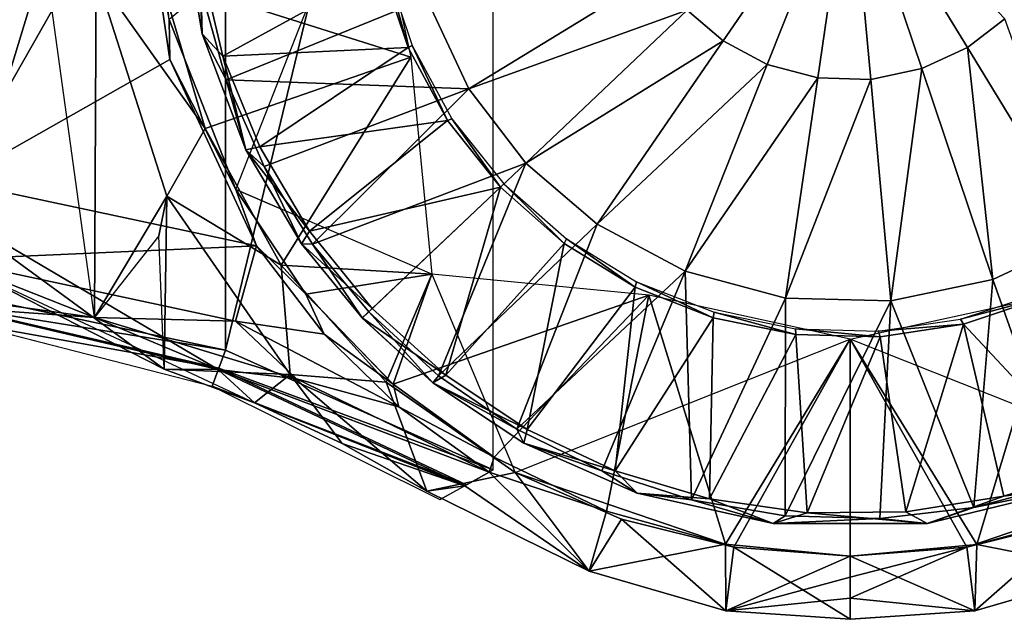
# Model space of a CAD drawing. Units: feet. Extents: x -4 to 15.9, y -5.8 to 1.1.
# Drawn here: x -1.2 to 0.2, y -1.1 to -0.2 of the extents above; entities that cross this region are included whole.
import ezdxf

# ---------------------------------------------------------------- set-up
doc = ezdxf.new("R2010")
doc.units = ezdxf.units.FT
doc.header["$MEASUREMENT"] = 0
doc.layers.get('0').update_dxf_attribs({"color": 255})
for name, color, linetype in [('AFUWA-3-ARPM', 4, 'Continuous'), ('AFUWA-3-CPVL', 11, 'Continuous'), ('AFUWA-P', 2, 'Continuous')]:
    doc.layers.add(name, color=color, linetype=linetype)

# ---------------------------------------------------------------- blocks, each defined once
blk = doc.blocks.new('A$C7C103880')
at = {"linetype": 'Continuous', "lineweight": 0}
for p, q in [((-9.8539, 1.3688), (-9.8275, 1.1108)), ((-9.8275, 1.1108), (-9.8539, 1.3688)), ((-9.8687, 1.341), (-9.8269, 1.055)), ((-9.8269, 1.055), (-9.8687, 1.341)), ((-8.9163, 1.0288), (-8.8705, 1.341)), ((-8.8705, 1.341), (-8.9163, 1.0288)), ((-9.7814, 1.0907), (-9.8134, 1.2838)), ((-9.7844, 1.159), (-9.7475, 1.0261)), ((-9.7814, 1.0907), (-9.7844, 1.159)), ((-9.7475, 1.0261), (-9.7844, 1.159)), ((-9.4659, 1.141), (-9.4066, 1.0138)), ((-9.3266, 0.9092), (-9.0997, 1.1241)), ((-9.3266, 0.9092), (-9.0997, 1.1241)), ((-9.0494, 1.0811), (-9.0997, 1.1241)), ((-9.8275, 1.1108), (-9.7338, 0.872)), ((-9.8275, 1.1108), (-9.7338, 0.872)), ((-9.8269, 1.055), (-9.8275, 1.1108)), ((-8.6536, 1.1119), (-8.7061, 1.0717)), ((-9.7814, 1.0907), (-9.7475, 1.0261)), ((-9.7199, 0.9277), (-9.7814, 1.0907)), ((-8.9872, 1.0478), (-9.0494, 1.0811)), ((-8.7061, 1.0717), (-8.77, 1.0419)), ((-9.7049, 0.7931), (-9.8269, 1.055)), ((-9.8269, 1.055), (-9.7049, 0.7931)), ((-8.9872, 1.0478), (-8.9163, 1.0288)), ((-8.77, 1.0419), (-8.8419, 1.0268)), ((-9.7475, 1.0261), (-9.694, 0.9047)), ((-9.7199, 0.9277), (-9.7475, 1.0261)), ((-9.694, 0.9047), (-9.7475, 1.0261)), ((-8.8419, 1.0268), (-8.9163, 1.0288)), ((-9.4066, 1.0138), (-9.3266, 0.9092)), ((-9.7199, 0.9277), (-9.694, 0.9047)), ((-9.7199, 0.9277), (-9.6418, 0.7956)), ((-9.7151, 0.9196), (-9.7338, 0.872)), ((-9.694, 0.9047), (-9.6262, 0.7952)), ((-9.6262, 0.7952), (-9.694, 0.9047)), ((-9.3266, 0.9092), (-9.547, 0.7004)), ((-9.3266, 0.9092), (-9.547, 0.7004)), ((-9.2265, 0.8236), (-9.3266, 0.9092)), ((-9.7049, 0.7931), (-10.129, 0.8832)), ((-10.129, 0.8832), (-9.7049, 0.7931)), ((-9.6353, 0.7251), (-9.7338, 0.872)), ((-9.6708, 0.8447), (-9.7338, 0.872)), ((-9.7338, 0.872), (-9.7049, 0.7931)), ((-9.7338, 0.872), (-9.6353, 0.7251)), ((-9.1027, 0.7574), (-9.2265, 0.8236)), ((-8.6705, 0.7457), (-8.5433, 0.805)), ((-9.6418, 0.7956), (-9.5564, 0.6915)), ((-9.6418, 0.7956), (-9.6262, 0.7952)), ((-9.6262, 0.7952), (-9.547, 0.7004)), ((-9.547, 0.7004), (-9.6262, 0.7952)), ((-9.1027, 0.7574), (-8.9616, 0.7196)), ((-8.8135, 0.7156), (-8.6705, 0.7457)), ((-10.1452, 0.7304), (-9.7486, 0.6463)), ((-9.7486, 0.6463), (-10.1452, 0.7304)), ((-9.6353, 0.7251), (-9.5128, 0.5984)), ((-9.6353, 0.7251), (-9.5128, 0.5984)), ((-9.6353, 0.7251), (-9.6113, 0.6723)), ((-8.9616, 0.7196), (-8.8135, 0.7156)), ((-9.7586, 0.619), (-10.1305, 0.7063)), ((-9.5564, 0.6915), (-9.547, 0.7004)), ((-9.5564, 0.6915), (-9.547, 0.7004)), ((-9.547, 0.7004), (-9.4491, 0.6102)), ((-9.4491, 0.6102), (-9.547, 0.7004)), ((-10.1178, 0.6858), (-9.7787, 0.5987)), ((-9.4571, 0.6006), (-9.5564, 0.6915)), ((-9.7107, 0.6247), (-9.8212, 0.6583)), ((-9.7107, 0.6247), (-9.8212, 0.6583)), ((-9.7486, 0.6463), (-9.7499, 0.6426)), ((-9.7486, 0.6463), (-9.3724, 0.4782)), ((-9.3724, 0.4782), (-9.7486, 0.6463)), ((-9.7586, 0.619), (-9.7588, 0.619)), ((-9.7586, 0.619), (-9.7584, 0.619)), ((-9.4571, 0.6006), (-9.4491, 0.6102)), ((-9.3391, 0.5352), (-9.4491, 0.6102)), ((-9.3391, 0.5352), (-9.4491, 0.6102)), ((-9.779, 0.5988), (-9.7563, 0.5904)), ((-9.779, 0.5988), (-9.7563, 0.5904)), ((-9.7563, 0.5904), (-9.779, 0.5988)), ((-9.5128, 0.5984), (-9.3712, 0.4962)), ((-9.5128, 0.5984), (-9.3712, 0.4962)), ((-9.5128, 0.5984), (-9.506, 0.5719)), ((-9.3295, 0.5154), (-9.4571, 0.6006)), ((-9.447, 0.4362), (-9.7565, 0.5905)), ((-9.2199, 0.4768), (-9.3391, 0.5352)), ((-9.3295, 0.5154), (-9.3391, 0.5352)), ((-9.3391, 0.5352), (-9.2199, 0.4768)), ((-9.2199, 0.4768), (-9.3295, 0.5154)), ((-9.1701, 0.4452), (-9.3295, 0.5154)), ((-9.3712, 0.4962), (-9.3759, 0.4809)), ((-9.213, 0.4201), (-9.3712, 0.4962)), ((-9.3712, 0.4962), (-9.213, 0.4201)), ((-9.3778, 0.4751), (-9.3992, 0.4629)), ((-9.3778, 0.4751), (-9.3992, 0.4629)), ((-9.3778, 0.4751), (-9.3792, 0.4758)), ((-9.3778, 0.4751), (-9.3792, 0.4758)), ((-9.3779, 0.4752), (-9.3778, 0.4751)), ((-9.3779, 0.4752), (-9.3778, 0.4751)), ((-9.3777, 0.4752), (-9.3778, 0.4751)), ((-9.3724, 0.4782), (-9.3776, 0.4752)), ((-9.3724, 0.4792), (-9.3724, 0.4782)), ((-9.1701, 0.4452), (-9.2199, 0.4768)), ((-9.0935, 0.4359), (-9.2199, 0.4768)), ((-9.0935, 0.4359), (-9.2199, 0.4768)), ((-9.411, 0.4562), (-9.4097, 0.4569)), ((-9.3992, 0.4629), (-9.4097, 0.4569)), ((-8.5348, 0.4581), (-8.7624, 0.4026)), ((-8.6972, 0.4252), (-8.5686, 0.4593)), ((-8.6972, 0.4252), (-8.5686, 0.4593)), ((-8.5348, 0.4581), (-8.6972, 0.4252)), ((-9.447, 0.4362), (-9.4126, 0.4553)), ((-9.4124, 0.4554), (-9.4127, 0.4554)), ((-9.4124, 0.4554), (-9.4127, 0.4554)), ((-9.411, 0.4562), (-9.4124, 0.4554)), ((-9.411, 0.4562), (-9.4124, 0.4554)), ((-9.1701, 0.4452), (-9.0935, 0.4359)), ((-8.979, 0.4027), (-9.1701, 0.4452)), ((-9.4445, 0.4376), (-9.2374, 0.3359)), ((-9.2374, 0.3359), (-9.4445, 0.4376)), ((-9.0935, 0.4359), (-8.9622, 0.4134)), ((-8.979, 0.4027), (-9.0935, 0.4359)), ((-9.0935, 0.4359), (-8.9622, 0.4134)), ((-9.2374, 0.3359), (-9.213, 0.4201)), ((-9.0461, 0.3736), (-9.213, 0.4201)), ((-9.213, 0.4201), (-9.0461, 0.3736)), ((-8.8291, 0.4098), (-8.6972, 0.4252)), ((-8.8291, 0.4098), (-8.6972, 0.4252)), ((-8.7624, 0.4026), (-8.6972, 0.4252)), ((-8.979, 0.4027), (-8.9622, 0.4134)), ((-8.8291, 0.4098), (-8.979, 0.4027)), ((-8.7624, 0.4026), (-8.979, 0.4027)), ((-8.8291, 0.4098), (-8.9622, 0.4134)), ((-8.9622, 0.4134), (-8.8291, 0.4098)), ((-8.7624, 0.4026), (-8.8291, 0.4098)), ((-8.7068, 0.3693), (-8.5491, 0.4089)), ((-8.5491, 0.4089), (-8.7068, 0.3693)), ((-8.8705, 0.3568), (-9.0461, 0.3736)), ((-9.0461, 0.3736), (-8.8705, 0.3568)), ((-9.0461, 0.3736), (-9.0452, 0.2799)), ((-8.8705, 0.3568), (-8.7068, 0.3693)), ((-8.7068, 0.3693), (-8.8705, 0.3568)), ((-8.6958, 0.2799), (-8.7068, 0.3693)), ((-8.8705, 0.3273), (-8.8705, 0.3568)), ((-8.8705, 0.3568), (-8.8705, 0.3273)), ((-9.2374, 0.3359), (-9.0452, 0.2799)), ((-9.2374, 0.3359), (-9.0452, 0.2799)), ((-8.5037, 0.3359), (-8.6958, 0.2799)), ((-8.5037, 0.3359), (-8.6958, 0.2799)), ((-8.8705, 0.2977), (-8.8705, 0.3273)), ((-8.8705, 0.3273), (-8.8705, 0.2977)), ((-8.8705, 0.2977), (-8.8705, 0.2682)), ((-8.8705, 0.2682), (-8.8705, 0.2977)), ((-9.0452, 0.2799), (-8.8705, 0.2682)), ((-8.8705, 0.2682), (-9.0452, 0.2799)), ((-8.6958, 0.2799), (-8.8705, 0.2682)), ((-8.6958, 0.2799), (-8.8705, 0.2682))]:
    blk.add_line(p, q, dxfattribs=at)

msp = doc.modelspace()

# ---------------------------------------------------------------- linework, layer by layer
at = {"layer": 'AFUWA-3-ARPM'}
for points in [[(-0.878, -0.6947, 4.6063), (-0.5018, 0.8629, 4.6063), (-0.878, 0.6947, 4.6063)], [(-0.878, -0.6947, 4.6063), (-0.5018, -0.8629, 4.6063), (-0.5018, 0.8629, 4.6063)], [(-1.2747, -0.6107, 4.6063), (-0.878, -0.6947, 4.6063), (-0.878, 0.6947, 4.6063)], [(-1.2747, -0.6107, 4.6063), (-0.878, 0.6947, 4.6063), (-1.2747, 0.6107, 4.6063)], [(-0.9982, 0, 4.6063), (-1.9546, 0, 4.6063), (-1.2584, -0.4578, 4.6063)], [(-1.2584, -0.4578, 4.6063), (-0.9563, -0.2861, 4.6063), (-0.9982, 0, 4.6063)], [(-0.9563, -0.2861, 4.6063), (-0.957, -0.2302, 5), (-0.9982, 0, 4.6063)], [(-0.6791, 0, 0), (-0.6173, -0.2832, 0), (-0.9685, -0.1719, 0)], [(-0.8633, -0.4691, 5), (-0.6791, 0, 5), (-0.957, -0.2302, 5)], [(-1.1277, -0.1727, 4.4488), (-1.0597, -0.1671, 2.5), (-1.0619, -0.649, 4.4529)], [(-0.9604, -0.4781, 2.5), (-1.0619, -0.649, 4.4529), (-1.0597, -0.1671, 2.5)], [(-1.0597, -0.1671, 2.5), (-0.9685, -0.1719, 0), (-0.9066, -0.3831, 0)], [(-1.0597, -0.1671, 2.5), (-0.9066, -0.3831, 0), (-0.9604, -0.4781, 2.5)], [(-0.9685, -0.1719, 0), (-0.6173, -0.2832, 0), (-0.9066, -0.3831, 0)], [(-0.8633, -0.4691, 5), (-0.957, -0.2302, 5), (-0.9563, -0.2861, 4.6063)], [(-0.8343, -0.548, 4.6063), (-0.9563, -0.2861, 4.6063), (-1.2584, -0.4578, 4.6063)], [(-0.8343, -0.548, 4.6063), (-0.8633, -0.4691, 5), (-0.9563, -0.2861, 4.6063)], [(-0.9066, -0.3831, 0), (-0.6173, -0.2832, 0), (-0.7997, -0.5752, 0)], [(-0.7997, -0.5752, 0), (-0.6173, -0.2832, 0), (-0.5881, -0.5881, 0)], [(-0.7997, -0.5752, 0), (-0.9604, -0.4781, 2.5), (-0.9066, -0.3831, 0)], [(-0.8343, -0.548, 4.6063), (-1.2584, -0.4578, 4.6063), (-1.2686, -0.5674, 4.5615)], [(-0.8343, -0.548, 4.6063), (-0.7648, -0.6159, 5), (-0.8633, -0.4691, 5)], [(-0.8633, -0.4691, 5), (-0.7648, -0.6159, 5), (-0.5881, -0.5881, 5)], [(-0.9715, -0.5339, 3.5215), (-1.0619, -0.649, 4.4529), (-0.9604, -0.4781, 2.5)], [(-0.9604, -0.4781, 2.5), (-0.9642, -0.7214, 2.7237), (-0.9715, -0.5339, 3.5215)], [(-0.9604, -0.4781, 2.5), (-0.7872, -0.7289, 2.5), (-0.9642, -0.7214, 2.7237)], [(-0.7997, -0.5752, 0), (-0.7872, -0.7289, 2.5), (-0.9604, -0.4781, 2.5)], [(-1.2771, -0.4926, 2.881), (-1.2511, -0.5752, 2.8697), (-0.9642, -0.7214, 2.7237)], [(-0.888, -0.7221, 3.5757), (-1.2771, -0.4926, 2.881), (-0.9642, -0.7214, 2.7237)], [(-1.2599, -0.6348, 3.6727), (-1.2771, -0.4926, 2.881), (-0.888, -0.7221, 3.5757)], [(-0.8343, -0.548, 4.6063), (-1.2686, -0.5674, 4.5615), (-0.8639, -0.6538, 4.5617)], [(-0.8343, -0.548, 4.6063), (-0.8639, -0.6538, 4.5617), (-0.7392, -0.6721, 4.5817)], [(-0.7648, -0.6159, 5), (-0.8343, -0.548, 4.6063), (-0.7392, -0.6721, 4.5817)], [(-1.3532, -0.6079, 4.4525), (-1.0619, -0.649, 4.4529), (-1.2686, -0.5674, 4.5615)], [(-1.2686, -0.5674, 4.5615), (-1.0619, -0.649, 4.4529), (-0.8639, -0.6538, 4.5617)], [(-1.2511, -0.5752, 2.8697), (-0.8372, -0.7688, 2.6518), (-0.9642, -0.7214, 2.7237)], [(-0.5881, -0.5881, 0), (-0.6521, -0.7395, 0), (-0.7997, -0.5752, 0)], [(-0.6521, -0.7395, 0), (-0.7872, -0.7289, 2.5), (-0.7997, -0.5752, 0)], [(-0.5881, -0.5881, 5), (-0.7648, -0.6159, 5), (-0.6422, -0.7426, 5)], [(-0.6521, -0.7395, 0), (-0.5881, -0.5881, 0), (-0.4708, -0.8666, 0)], [(-0.6422, -0.7426, 5), (-0.2832, -0.6173, 5), (-0.5881, -0.5881, 5)], [(-1.0619, -0.649, 4.4529), (-1.3532, -0.6079, 4.4525), (-1.2599, -0.6348, 3.6727)], [(-0.878, -0.6947, 4.6063), (-1.2747, -0.6107, 4.6063), (-1.2609, -0.6332, 3.736)], [(-0.7392, -0.6721, 4.5817), (-0.6422, -0.7426, 5), (-0.7648, -0.6159, 5)], [(-0.6422, -0.7426, 5), (-0.5006, -0.8449, 5), (-0.2832, -0.6173, 5)], [(-0.5006, -0.8449, 5), (-0.3425, -0.9209, 5), (-0.2832, -0.6173, 5)], [(-0.1756, -0.9674, 5), (-0.2832, -0.6173, 5), (-0.3425, -0.9209, 5)], [(0, -0.6791, 5), (-0.2832, -0.6173, 5), (-0.1756, -0.9674, 5)], [(0.2832, -0.6173, 0), (0.1778, -0.9677, 0), (0, -0.6791, 0)], [(0.2832, -0.6173, 0), (0.345, -0.9218, 0), (0.1778, -0.9677, 0)], [(-1.2472, -0.6553, 2.8658), (-0.8874, -0.7202, 3.6456), (-1.2609, -0.6332, 3.736)], [(-0.878, -0.6947, 4.6063), (-1.2609, -0.6332, 3.736), (-0.8874, -0.7202, 3.6456)], [(-1.2599, -0.6348, 3.6727), (-0.888, -0.7221, 3.5757), (-1.0619, -0.649, 4.4529)], [(-0.7782, -0.7352, 4.4535), (-1.0619, -0.649, 4.4529), (-0.888, -0.7221, 3.5757)], [(-0.8639, -0.6538, 4.5617), (-1.0619, -0.649, 4.4529), (-0.7782, -0.7352, 4.4535)], [(-1.2472, -0.6553, 2.8658), (-0.8967, -0.7453, 2.6849), (-0.8874, -0.7202, 3.6456)], [(-0.7392, -0.6721, 4.5817), (-0.8639, -0.6538, 4.5617), (-0.6341, -0.7745, 4.528)], [(-0.8639, -0.6538, 4.5617), (-0.7782, -0.7352, 4.4535), (-0.6341, -0.7745, 4.528)], [(-0.6341, -0.7745, 4.528), (-0.6422, -0.7426, 5), (-0.7392, -0.6721, 4.5817)], [(-0.1637, -0.9717, 0), (-0.4708, -0.8666, 0), (0, -0.6791, 0)], [(0, -0.6791, 5), (-0.1756, -0.9674, 5), (0, -0.9843, 5)], [(0, -0.6791, 0), (0, -0.9843, 0), (-0.1637, -0.9717, 0)], [(0.1778, -0.9677, 0), (0, -0.9843, 0), (0, -0.6791, 0)], [(0, -0.6791, 5), (0, -0.9843, 5), (0.1637, -0.9717, 5)], [(0, -0.6791, 5), (0.1637, -0.9717, 5), (0.4708, -0.8666, 5)], [(-0.5018, -0.8629, 4.6063), (-0.878, -0.6947, 4.6063), (-0.8874, -0.7202, 3.6456)], [(-0.7872, -0.7289, 2.5), (-0.8372, -0.7688, 2.6518), (-0.9642, -0.7214, 2.7237)], [(-0.888, -0.7221, 3.5757), (-0.9642, -0.7214, 2.7237), (-0.8372, -0.7688, 2.6518)], [(-0.8967, -0.7453, 2.6849), (-0.5391, -0.8841, 3.5531), (-0.8874, -0.7202, 3.6456)], [(-0.5072, -0.866, 4.4544), (-0.7782, -0.7352, 4.4535), (-0.888, -0.7221, 3.5757)], [(-0.5418, -0.8856, 3.4772), (-0.5072, -0.866, 4.4544), (-0.888, -0.7221, 3.5757)], [(-0.8372, -0.7688, 2.6518), (-0.5418, -0.8856, 3.4772), (-0.888, -0.7221, 3.5757)], [(-0.8874, -0.7202, 3.6456), (-0.5391, -0.8841, 3.5531), (-0.5018, -0.8629, 4.6063)], [(-0.7139, -0.8259, 2.5822), (-0.8372, -0.7688, 2.6518), (-0.7872, -0.7289, 2.5)], [(-0.7139, -0.8259, 2.5822), (-0.7872, -0.7289, 2.5), (-0.5952, -0.8931, 2.5114)], [(-0.7872, -0.7289, 2.5), (-0.6521, -0.7395, 0), (-0.5952, -0.8931, 2.5114)], [(-0.5765, -0.9048, 2.5), (-0.5391, -0.8841, 3.5531), (-0.8967, -0.7453, 2.6849)], [(-0.5072, -0.866, 4.4544), (-0.6341, -0.7745, 4.528), (-0.7782, -0.7352, 4.4535)], [(-0.4708, -0.8666, 0), (-0.5952, -0.8931, 2.5114), (-0.6521, -0.7395, 0)], [(-0.6422, -0.7426, 5), (-0.6341, -0.7745, 4.528), (-0.5006, -0.8449, 5)], [(-0.5418, -0.8856, 3.4772), (-0.8372, -0.7688, 2.6518), (-0.7139, -0.8259, 2.5822)], [(-0.5072, -0.866, 4.4544), (-0.5006, -0.8449, 5), (-0.6341, -0.7745, 4.528)], [(-0.5952, -0.8931, 2.5114), (-0.5418, -0.8856, 3.4772), (-0.7139, -0.8259, 2.5822)], [(-0.5006, -0.8449, 5), (-0.5072, -0.866, 4.4544), (-0.3425, -0.9209, 5)], [(-0.3669, -1.0051, 2.5), (-0.5952, -0.8931, 2.5114), (-0.4708, -0.8666, 0)], [(-0.3669, -1.0051, 2.5), (-0.5072, -0.866, 4.4544), (-0.5418, -0.8856, 3.4772)], [(-0.5072, -0.866, 4.4544), (-0.3669, -1.0051, 2.5), (-0.3425, -0.9209, 5)], [(-0.3214, -0.9321, 0), (-0.4708, -0.8666, 0), (-0.1637, -0.9717, 0)], [(-0.4708, -0.8666, 0), (-0.3214, -0.9321, 0), (-0.3669, -1.0051, 2.5)], [(0.4708, -0.8666, 5), (0.1637, -0.9717, 5), (0.3214, -0.9321, 5)], [(-0.3669, -1.0051, 2.5), (-0.5418, -0.8856, 3.4772), (-0.5952, -0.8931, 2.5114)], [(-0.3669, -1.0051, 2.5), (-0.1756, -0.9674, 5), (-0.3425, -0.9209, 5)], [(0.3669, -1.0051, 2.5), (0.1778, -0.9677, 0), (0.345, -0.9218, 0)], [(-0.3214, -0.9321, 0), (-0.1747, -1.0611, 2.5), (-0.3669, -1.0051, 2.5)], [(-0.1747, -1.0611, 2.5), (-0.3214, -0.9321, 0), (-0.1637, -0.9717, 0)], [(0.1747, -1.0611, 2.5), (0.3214, -0.9321, 5), (0.1637, -0.9717, 5)], [(0.3214, -0.9321, 5), (0.1747, -1.0611, 2.5), (0.3669, -1.0051, 2.5)], [(-0.3669, -1.0051, 2.5), (-0.1747, -1.0611, 2.5), (-0.1756, -0.9674, 5)], [(-0.1756, -0.9674, 5), (-0.1747, -1.0611, 2.5), (0, -0.9843, 5)], [(0.1778, -0.9677, 0), (0.1747, -1.0611, 2.5), (0, -0.9843, 0)], [(0.1778, -0.9677, 0), (0.3669, -1.0051, 2.5), (0.1747, -1.0611, 2.5)], [(0, -1.0728, 2.5), (-0.1747, -1.0611, 2.5), (-0.1637, -0.9717, 0)], [(0, -1.0728, 2.5), (-0.1637, -0.9717, 0), (0, -0.9843, 0)], [(0, -1.0433, 3.3333), (0.1747, -1.0611, 2.5), (0.1637, -0.9717, 5)], [(0, -1.0138, 4.1666), (0, -1.0433, 3.3333), (0.1637, -0.9717, 5)], [(0, -1.0138, 4.1666), (0.1637, -0.9717, 5), (0, -0.9843, 5)], [(0, -0.9843, 5), (-0.1747, -1.0611, 2.5), (0, -1.0138, 4.1666)], [(0, -0.9843, 0), (0.1747, -1.0611, 2.5), (0, -1.0728, 2.5)], [(0, -1.0138, 4.1666), (-0.1747, -1.0611, 2.5), (0, -1.0433, 3.3333)], [(-0.1747, -1.0611, 2.5), (0, -1.0728, 2.5), (0, -1.0433, 3.3333)], [(0, -1.0433, 3.3333), (0, -1.0728, 2.5), (0.1747, -1.0611, 2.5)]]:
    msp.add_3dface(points, dxfattribs=at)
at = {"layer": 'AFUWA-3-CPVL'}
for points in [[(0, 0, 5.1968), (-0.2291, -0.217, 5.1791), (-0.1788, -0.26, 5.1791)], [(0, 0, 5.1968), (-0.1788, -0.26, 5.1791), (-0.1166, -0.2932, 5.1791)], [(-0.0457, -0.3122, 5.1791), (0, 0, 5.1968), (-0.1166, -0.2932, 5.1791)], [(0, 0, 5.1968), (-0.0457, -0.3122, 5.1791), (0.0287, -0.3142, 5.1791)], [(0.1644, -0.2693, 5.1791), (0.217, -0.2291, 5.1791), (0, 0, 5.1968)], [(0.1644, -0.2693, 5.1791), (0, 0, 5.1968), (0.1005, -0.2991, 5.1791)], [(0, 0, 5.1968), (0.0287, -0.3142, 5.1791), (0.1005, -0.2991, 5.1791)], [(-0.9134, -0.1467, 5), (-0.9108, -0.2504, 5.0163), (-0.9429, -0.0573, 5.0163)], [(-0.9138, -0.182, 5.0382), (-0.9429, -0.0573, 5.0163), (-0.9108, -0.2504, 5.0163)], [(-0.8814, -0.2815, 5), (-0.9108, -0.2504, 5.0163), (-0.9134, -0.1467, 5)], [(-0.6582, -0.1588, 5), (-0.8814, -0.2815, 5), (-0.9134, -0.1467, 5)], [(-0.6212, -0.2695, 5), (-0.8814, -0.2815, 5), (-0.6582, -0.1588, 5)], [(-0.6212, -0.2695, 5), (-0.6582, -0.1588, 5), (-0.6527, -0.1558, 4.6063)], [(-0.6527, -0.1558, 4.6063), (-0.6158, -0.2666, 4.6063), (-0.6212, -0.2695, 5)], [(-0.5361, -0.3273, 5.1259), (-0.2693, -0.1644, 5.1791), (-0.5954, -0.2001, 5.1259)], [(-0.2693, -0.1644, 5.1791), (-0.5361, -0.3273, 5.1259), (-0.2291, -0.217, 5.1791)], [(-0.877, -0.3149, 5.0382), (-0.9138, -0.182, 5.0382), (-0.9108, -0.2504, 5.0163)], [(-0.9138, -0.182, 5.0382), (-0.877, -0.3149, 5.0382), (-0.5954, -0.2001, 5.1259)], [(-0.877, -0.3149, 5.0382), (-0.5361, -0.3273, 5.1259), (-0.5954, -0.2001, 5.1259)], [(-0.5361, -0.3273, 5.1259), (-0.456, -0.4319, 5.1259), (-0.2291, -0.217, 5.1791)], [(-0.1788, -0.26, 5.1791), (-0.2291, -0.217, 5.1791), (-0.456, -0.4319, 5.1259)], [(0.1644, -0.2693, 5.1791), (0.3273, -0.5361, 5.1259), (0.217, -0.2291, 5.1791)], [(-0.9108, -0.2504, 5.0163), (-0.8814, -0.2815, 5), (-0.8494, -0.4133, 5.0163)], [(-0.877, -0.3149, 5.0382), (-0.9108, -0.2504, 5.0163), (-0.8494, -0.4133, 5.0163)], [(-0.456, -0.4319, 5.1259), (-0.3559, -0.5175, 5.1259), (-0.1788, -0.26, 5.1791)], [(-0.1788, -0.26, 5.1791), (-0.3559, -0.5175, 5.1259), (-0.1166, -0.2932, 5.1791)], [(-0.6212, -0.2695, 5), (-0.8298, -0.409, 5), (-0.8814, -0.2815, 5)], [(-0.6212, -0.2695, 5), (-0.5658, -0.3718, 5), (-0.8298, -0.409, 5)], [(-0.6158, -0.2666, 4.6063), (-0.5658, -0.3718, 5), (-0.6212, -0.2695, 5)], [(-0.5658, -0.3718, 5), (-0.6158, -0.2666, 4.6063), (-0.56, -0.3695, 4.6063)], [(0.2001, -0.5954, 5.1259), (0.1644, -0.2693, 5.1791), (0.1005, -0.2991, 5.1791)], [(0.3273, -0.5361, 5.1259), (0.1644, -0.2693, 5.1791), (0.2001, -0.5954, 5.1259)], [(-0.8298, -0.409, 5), (-0.8494, -0.4133, 5.0163), (-0.8814, -0.2815, 5)], [(-0.1166, -0.2932, 5.1791), (-0.3559, -0.5175, 5.1259), (-0.2321, -0.5836, 5.1259)], [(-0.2321, -0.5836, 5.1259), (-0.0457, -0.3122, 5.1791), (-0.1166, -0.2932, 5.1791)], [(0.1005, -0.2991, 5.1791), (0.0287, -0.3142, 5.1791), (0.0571, -0.6255, 5.1259)], [(0.1005, -0.2991, 5.1791), (0.0571, -0.6255, 5.1259), (0.2001, -0.5954, 5.1259)], [(-0.8235, -0.4364, 5.0382), (-0.877, -0.3149, 5.0382), (-0.8494, -0.4133, 5.0163)], [(-0.877, -0.3149, 5.0382), (-0.8235, -0.4364, 5.0382), (-0.5361, -0.3273, 5.1259)], [(-0.091, -0.6215, 5.1259), (-0.0457, -0.3122, 5.1791), (-0.2321, -0.5836, 5.1259)], [(0.0287, -0.3142, 5.1791), (-0.0457, -0.3122, 5.1791), (-0.091, -0.6215, 5.1259)], [(-0.091, -0.6215, 5.1259), (0.0571, -0.6255, 5.1259), (0.0287, -0.3142, 5.1791)], [(-0.5361, -0.3273, 5.1259), (-0.8235, -0.4364, 5.0382), (-0.7556, -0.5458, 5.0382)], [(-0.5361, -0.3273, 5.1259), (-0.7556, -0.5458, 5.0382), (-0.456, -0.4319, 5.1259)], [(-0.5658, -0.3718, 5), (-0.7598, -0.5276, 5), (-0.8298, -0.409, 5)], [(-0.7598, -0.5276, 5), (-0.5658, -0.3718, 5), (-0.4917, -0.4656, 5)], [(-0.5658, -0.3718, 5), (-0.56, -0.3695, 4.6063), (-0.4917, -0.4656, 5)], [(-0.4867, -0.4609, 4.6063), (-0.4917, -0.4656, 5), (-0.56, -0.3695, 4.6063)], [(-0.8494, -0.4133, 5.0163), (-0.8298, -0.409, 5), (-0.7598, -0.5276, 5)], [(-0.8494, -0.4133, 5.0163), (-0.7598, -0.5276, 5), (-0.7712, -0.5455, 5.0163)], [(-0.8235, -0.4364, 5.0382), (-0.8494, -0.4133, 5.0163), (-0.7712, -0.5455, 5.0163)], [(-0.8235, -0.4364, 5.0382), (-0.7712, -0.5455, 5.0163), (-0.7556, -0.5458, 5.0382)], [(-0.6765, -0.6407, 5.0382), (-0.456, -0.4319, 5.1259), (-0.7556, -0.5458, 5.0382)], [(-0.5785, -0.7309, 5.0382), (-0.456, -0.4319, 5.1259), (-0.6765, -0.6407, 5.0382)], [(-0.456, -0.4319, 5.1259), (-0.5785, -0.7309, 5.0382), (-0.3559, -0.5175, 5.1259)], [(-0.4917, -0.4656, 5), (-0.6718, -0.6362, 5), (-0.7598, -0.5276, 5)], [(-0.4917, -0.4656, 5), (-0.5681, -0.73, 5), (-0.6718, -0.6362, 5)], [(-0.402, -0.5447, 5), (-0.5681, -0.73, 5), (-0.4917, -0.4656, 5)], [(-0.4867, -0.4609, 4.6063), (-0.402, -0.5447, 5), (-0.4917, -0.4656, 5)], [(-0.3989, -0.5381, 4.6063), (-0.402, -0.5447, 5), (-0.4867, -0.4609, 4.6063)], [(-0.3559, -0.5175, 5.1259), (-0.5785, -0.7309, 5.0382), (-0.4686, -0.8059, 5.0382)], [(-0.4686, -0.8059, 5.0382), (-0.2321, -0.5836, 5.1259), (-0.3559, -0.5175, 5.1259)], [(-0.6718, -0.6362, 5), (-0.7712, -0.5455, 5.0163), (-0.7598, -0.5276, 5)], [(-0.3989, -0.5381, 4.6063), (-0.3021, -0.606, 5), (-0.402, -0.5447, 5)], [(-0.3021, -0.606, 5), (-0.3989, -0.5381, 4.6063), (-0.3002, -0.5985, 4.6063)], [(0.302, -0.8817, 5.0382), (0.3273, -0.5361, 5.1259), (0.2001, -0.5954, 5.1259)], [(-0.6859, -0.6495, 5.0163), (-0.7712, -0.5455, 5.0163), (-0.6718, -0.6362, 5)], [(-0.6859, -0.6495, 5.0163), (-0.7556, -0.5458, 5.0382), (-0.7712, -0.5455, 5.0163)], [(-0.6859, -0.6495, 5.0163), (-0.6765, -0.6407, 5.0382), (-0.7556, -0.5458, 5.0382)], [(-0.402, -0.5447, 5), (-0.4542, -0.8061, 5), (-0.5681, -0.73, 5)], [(-0.3021, -0.606, 5), (-0.4542, -0.8061, 5), (-0.402, -0.5447, 5)], [(-0.2321, -0.5836, 5.1259), (-0.4686, -0.8059, 5.0382), (-0.3493, -0.8642, 5.0382)], [(-0.223, -0.9051, 5.0382), (-0.2321, -0.5836, 5.1259), (-0.3493, -0.8642, 5.0382)], [(-0.223, -0.9051, 5.0382), (-0.091, -0.6215, 5.1259), (-0.2321, -0.5836, 5.1259)], [(-0.3021, -0.606, 5), (-0.3302, -0.8642, 5), (-0.4542, -0.8061, 5)], [(-0.3021, -0.606, 5), (-0.1926, -0.6492, 5), (-0.3302, -0.8642, 5)], [(-0.1926, -0.6492, 5), (-0.3021, -0.606, 5), (-0.3002, -0.5985, 4.6063)], [(-0.3002, -0.5985, 4.6063), (-0.1914, -0.6415, 4.6063), (-0.1926, -0.6492, 5)], [(0.0571, -0.6255, 5.1259), (0.1733, -0.9159, 5.0382), (0.2001, -0.5954, 5.1259)], [(0.1733, -0.9159, 5.0382), (0.302, -0.8817, 5.0382), (0.2001, -0.5954, 5.1259)], [(-0.091, -0.6215, 5.1259), (-0.223, -0.9051, 5.0382), (-0.0917, -0.9277, 5.0382)], [(0.0571, -0.6255, 5.1259), (-0.091, -0.6215, 5.1259), (-0.0917, -0.9277, 5.0382)], [(0.2659, -0.6147, 4.6063), (0.2695, -0.6213, 5), (0.1546, -0.6513, 4.6063)], [(0.1588, -0.6582, 5), (0.1546, -0.6513, 4.6063), (0.2695, -0.6213, 5)], [(0.2695, -0.6213, 5), (0.3459, -0.8581, 5), (0.1588, -0.6582, 5)], [(-0.6718, -0.6362, 5), (-0.5681, -0.73, 5), (-0.6859, -0.6495, 5.0163)], [(0.0414, -0.9313, 5.0382), (0.0571, -0.6255, 5.1259), (-0.0917, -0.9277, 5.0382)], [(0.0414, -0.9313, 5.0382), (0.1733, -0.9159, 5.0382), (0.0571, -0.6255, 5.1259)], [(-0.6765, -0.6407, 5.0382), (-0.6859, -0.6495, 5.0163), (-0.5866, -0.7404, 5.0163)], [(-0.6859, -0.6495, 5.0163), (-0.5681, -0.73, 5), (-0.5866, -0.7404, 5.0163)], [(-0.6765, -0.6407, 5.0382), (-0.5866, -0.7404, 5.0163), (-0.5785, -0.7309, 5.0382)], [(-0.1926, -0.6492, 5), (-0.198, -0.9037, 5), (-0.3302, -0.8642, 5)], [(-0.1926, -0.6492, 5), (-0.0764, -0.6725, 5), (-0.198, -0.9037, 5)], [(-0.1926, -0.6492, 5), (-0.1914, -0.6415, 4.6063), (-0.0764, -0.6725, 5)], [(-0.0772, -0.6648, 4.6063), (-0.0764, -0.6725, 5), (-0.1914, -0.6415, 4.6063)], [(0.039, -0.6681, 4.6063), (0.1546, -0.6513, 4.6063), (0.1588, -0.6582, 5)], [(0.1588, -0.6582, 5), (0.0419, -0.6758, 5), (0.039, -0.6681, 4.6063)], [(0.0779, -0.9218, 5), (0.0419, -0.6758, 5), (0.1588, -0.6582, 5)], [(0.1588, -0.6582, 5), (0.2157, -0.8997, 5), (0.0779, -0.9218, 5)], [(0.1588, -0.6582, 5), (0.3459, -0.8581, 5), (0.2157, -0.8997, 5)], [(-0.0764, -0.6725, 5), (-0.0605, -0.9231, 5), (-0.198, -0.9037, 5)], [(-0.0772, -0.6648, 4.6063), (0.0419, -0.6758, 5), (-0.0764, -0.6725, 5)], [(0.0419, -0.6758, 5), (-0.0772, -0.6648, 4.6063), (0.039, -0.6681, 4.6063)], [(-0.0764, -0.6725, 5), (0.0419, -0.6758, 5), (-0.0605, -0.9231, 5)], [(0.0419, -0.6758, 5), (0.0779, -0.9218, 5), (-0.0605, -0.9231, 5)], [(-0.5681, -0.73, 5), (-0.4542, -0.8061, 5), (-0.5866, -0.7404, 5.0163)], [(-0.5866, -0.7404, 5.0163), (-0.4686, -0.8059, 5.0382), (-0.5785, -0.7309, 5.0382)], [(-0.4589, -0.8256, 5.0163), (-0.4686, -0.8059, 5.0382), (-0.5866, -0.7404, 5.0163)], [(-0.4589, -0.8256, 5.0163), (-0.5866, -0.7404, 5.0163), (-0.4542, -0.8061, 5)], [(-0.3493, -0.8642, 5.0382), (-0.4686, -0.8059, 5.0382), (-0.4589, -0.8256, 5.0163)], [(-0.4542, -0.8061, 5), (-0.3302, -0.8642, 5), (-0.4589, -0.8256, 5.0163)], [(-0.3302, -0.8642, 5), (-0.2995, -0.8959, 5.0163), (-0.4589, -0.8256, 5.0163)], [(-0.3493, -0.8642, 5.0382), (-0.4589, -0.8256, 5.0163), (-0.2995, -0.8959, 5.0163)], [(-0.2995, -0.8959, 5.0163), (-0.223, -0.9051, 5.0382), (-0.3493, -0.8642, 5.0382)], [(-0.198, -0.9037, 5), (-0.2995, -0.8959, 5.0163), (-0.3302, -0.8642, 5)], [(0.3358, -0.8829, 5.0163), (0.2157, -0.8997, 5), (0.3459, -0.8581, 5)], [(0.2157, -0.8997, 5), (0.3358, -0.8829, 5.0163), (0.1081, -0.9384, 5.0163)], [(0.1733, -0.9159, 5.0382), (0.1081, -0.9384, 5.0163), (0.3358, -0.8829, 5.0163)], [(0.3358, -0.8829, 5.0163), (0.302, -0.8817, 5.0382), (0.1733, -0.9159, 5.0382)], [(-0.2995, -0.8959, 5.0163), (-0.198, -0.9037, 5), (-0.1084, -0.9384, 5.0163)], [(-0.223, -0.9051, 5.0382), (-0.2995, -0.8959, 5.0163), (-0.1084, -0.9384, 5.0163)], [(-0.223, -0.9051, 5.0382), (-0.1084, -0.9384, 5.0163), (-0.0917, -0.9277, 5.0382)], [(-0.198, -0.9037, 5), (-0.0605, -0.9231, 5), (-0.1084, -0.9384, 5.0163)], [(0.2157, -0.8997, 5), (0.1081, -0.9384, 5.0163), (0.0779, -0.9218, 5)], [(-0.0605, -0.9231, 5), (0.1081, -0.9384, 5.0163), (-0.1084, -0.9384, 5.0163)], [(0.1081, -0.9384, 5.0163), (-0.0605, -0.9231, 5), (0.0779, -0.9218, 5)], [(0.1081, -0.9384, 5.0163), (0.1733, -0.9159, 5.0382), (0.0414, -0.9313, 5.0382)], [(0.0414, -0.9313, 5.0382), (-0.0917, -0.9277, 5.0382), (-0.1084, -0.9384, 5.0163)], [(0.0414, -0.9313, 5.0382), (-0.1084, -0.9384, 5.0163), (0.1081, -0.9384, 5.0163)]]:
    msp.add_3dface(points, dxfattribs=at)

# ---------------------------------------------------------------- block references
at = {"layer": 'AFUWA-P'}
msp.add_blockref('A$C7C103880', (8.8706, -1.3412), dxfattribs=at)

doc.saveas('drawing.dxf')
